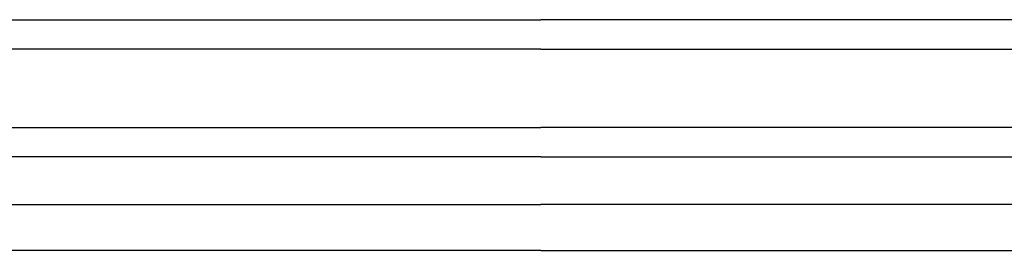
# Model space of a CAD drawing. Extents: x 18 to 2072, y 28 to 1457.
# Drawn here: x 1310 to 1525, y 754 to 804 of the extents above; entities that cross this region are included whole.
import ezdxf

# ---------------------------------------------------------------- set-up
doc = ezdxf.new("R2010")
doc.units = 0
doc.header["$LTSCALE"] = 5
doc.layers.add('SKIZZE', color=1, linetype='CONTINUOUS')

msp = doc.modelspace()

# ---------------------------------------------------------------- linework, layer by layer
at = {"layer": 'SKIZZE'}
for p, q in [((996.52, 804), (1423.52, 804)), ((1850.52, 804), (1423.52, 804)), ((1423.52, 797.58), (996.6, 797.58)), ((1423.52, 797.58), (1850.44, 797.58)), ((996.85, 780.51), (1423.52, 780.51)), ((1850.19, 780.51), (1423.52, 780.51)), ((1423.52, 774.08), (996.85, 774.08)), ((1423.52, 774.08), (1850.19, 774.08)), ((994.95, 763.69), (1423.52, 763.69)), ((1852.09, 763.69), (1423.52, 763.69)), ((1423.52, 753.69), (986.85, 753.69)), ((1423.52, 753.69), (1860.19, 753.69))]:
    msp.add_line(p, q, dxfattribs=at)

doc.saveas('drawing.dxf')
